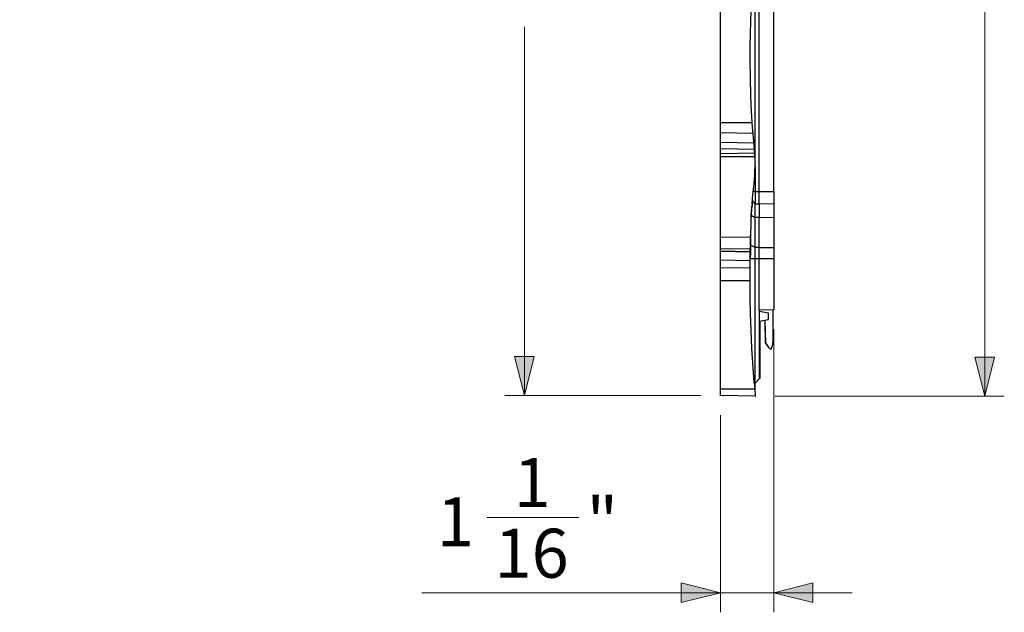
# Model space of a CAD drawing. Units: inches. Extents: x 0.5 to 11.1, y -9.2 to -1.6.
# Drawn here: x 5.8 to 7.8, y -6.6 to -5.4 of the extents above; entities that cross this region are included whole.
import ezdxf

# ---------------------------------------------------------------- set-up
doc = ezdxf.new("R2010")
doc.units = ezdxf.units.IN
doc.header["$MEASUREMENT"] = 0
doc.layers.add('Layer 1', color=7, linetype='Continuous', lineweight=0)

msp = doc.modelspace()

# ---------------------------------------------------------------- hatches: boundary and pattern name
at = {"layer": 'Layer 1', "true_color": 0x010101, "transparency": 33554687}
h = msp.add_hatch(color=18, dxfattribs=at)
h.dxf.hatch_style = 2
edge = h.paths.add_edge_path()
edge.add_spline(control_points=[(1.1501, -6.5367), (1.1501, -6.5367), (1.2289, -6.517), (1.2289, -6.517), (1.2289, -6.517), (1.2289, -6.5563), (1.2289, -6.5563)], knot_values=[0, 0, 0, 0, 1, 1, 1, 2, 2, 2, 2], degree=3, periodic=0)
edge.add_line((1.2289, -6.5563), (1.1501, -6.5367))
edge = h.paths.add_edge_path()
edge.add_spline(control_points=[(5.7251, -6.5367), (5.7251, -6.5367), (5.6464, -6.5563), (5.6464, -6.5563), (5.6464, -6.5563), (5.6464, -6.517), (5.6464, -6.517)], knot_values=[0, 0, 0, 0, 1, 1, 1, 2, 2, 2, 2], degree=3, periodic=0)
edge.add_line((5.6464, -6.517), (5.7251, -6.5367))
edge = h.paths.add_edge_path()
edge.add_spline(control_points=[(1.3982, -3.9378), (1.3982, -3.9378), (1.4769, -3.9181), (1.4769, -3.9181), (1.4769, -3.9181), (1.4769, -3.9575), (1.4769, -3.9575)], knot_values=[0, 0, 0, 0, 1, 1, 1, 2, 2, 2, 2], degree=3, periodic=0)
edge.add_line((1.4769, -3.9575), (1.3982, -3.9378))
edge = h.paths.add_edge_path()
edge.add_spline(control_points=[(5.4101, -3.9378), (5.4101, -3.9378), (5.3313, -3.9575), (5.3313, -3.9575), (5.3313, -3.9575), (5.3313, -3.9181), (5.3313, -3.9181)], knot_values=[0, 0, 0, 0, 1, 1, 1, 2, 2, 2, 2], degree=3, periodic=0)
edge.add_line((5.3313, -3.9181), (5.4101, -3.9378))
edge = h.paths.add_edge_path()
edge.add_spline(control_points=[(7.77, -4.1911), (7.77, -4.1911), (7.7896, -4.2698), (7.7896, -4.2698), (7.7896, -4.2698), (7.7503, -4.2698), (7.7503, -4.2698)], knot_values=[0, 0, 0, 0, 1, 1, 1, 2, 2, 2, 2], degree=3, periodic=0)
edge.add_line((7.7503, -4.2698), (7.77, -4.1911))
edge = h.paths.add_edge_path()
edge.add_spline(control_points=[(7.77, -6.1422), (7.77, -6.1422), (7.7503, -6.0634), (7.7503, -6.0634), (7.7503, -6.0634), (7.7896, -6.0634), (7.7896, -6.0634)], knot_values=[0, 0, 0, 0, 1, 1, 1, 2, 2, 2, 2], degree=3, periodic=0)
edge.add_line((7.7896, -6.0634), (7.77, -6.1422))
edge = h.paths.add_edge_path()
edge.add_spline(control_points=[(6.8454, -6.1409), (6.8454, -6.1409), (6.8257, -6.0622), (6.8257, -6.0622), (6.8257, -6.0622), (6.865, -6.0622), (6.865, -6.0622)], knot_values=[0, 0, 0, 0, 1, 1, 1, 2, 2, 2, 2], degree=3, periodic=0)
edge.add_line((6.865, -6.0622), (6.8454, -6.1409))
edge = h.paths.add_edge_path()
edge.add_spline(control_points=[(6.8454, -4.3786), (6.8454, -4.3786), (6.865, -4.4573), (6.865, -4.4573), (6.865, -4.4573), (6.8257, -4.4573), (6.8257, -4.4573)], knot_values=[0, 0, 0, 0, 1, 1, 1, 2, 2, 2, 2], degree=3, periodic=0)
edge.add_line((6.8257, -4.4573), (6.8454, -4.3786))
edge = h.paths.add_edge_path()
edge.add_spline(control_points=[(7.2391, -6.5367), (7.2391, -6.5367), (7.1603, -6.5563), (7.1603, -6.5563), (7.1603, -6.5563), (7.1603, -6.517), (7.1603, -6.517)], knot_values=[0, 0, 0, 0, 1, 1, 1, 2, 2, 2, 2], degree=3, periodic=0)
edge.add_line((7.1603, -6.517), (7.2391, -6.5367))
edge = h.paths.add_edge_path()
edge.add_spline(control_points=[(7.3461, -6.5367), (7.3461, -6.5367), (7.4248, -6.517), (7.4248, -6.517), (7.4248, -6.517), (7.4248, -6.5563), (7.4248, -6.5563)], knot_values=[0, 0, 0, 0, 1, 1, 1, 2, 2, 2, 2], degree=3, periodic=0)
edge.add_line((7.4248, -6.5563), (7.3461, -6.5367))

# ---------------------------------------------------------------- linework, layer by layer
at = {"layer": 'Layer 1', "color": 18, "lineweight": 25, "true_color": 0x010101}
for points in [[(7.3171, -5.731), (7.3171, -5.731), (7.3171, -5.1483), (7.3171, -5.1483)], [(7.3461, -5.731), (7.3461, -5.731), (7.3461, -5.1488), (7.3461, -5.1488)], [(7.3086, -5.6693), (7.3086, -5.6693), (7.3086, -5.2533), (7.3086, -5.2533)], [(7.2391, -5.5931), (7.2391, -5.5931), (7.2391, -5.3072), (7.2391, -5.3072)], [(7.3026, -5.5931), (7.3026, -5.5931), (7.2391, -5.5931), (7.2391, -5.5931)], [(7.3045, -5.6146), (7.3045, -5.6146), (7.2391, -5.6134), (7.2391, -5.6134)], [(7.2391, -5.6326), (7.2391, -5.6326), (7.2391, -5.6134), (7.2391, -5.6134)], [(7.3063, -5.6338), (7.3063, -5.6338), (7.2391, -5.6326), (7.2391, -5.6326)], [(7.2391, -5.6455), (7.2391, -5.6455), (7.2391, -5.6326), (7.2391, -5.6326)], [(7.3072, -5.6467), (7.3072, -5.6467), (7.2391, -5.6455), (7.2391, -5.6455)], [(7.2391, -5.6554), (7.2391, -5.6554), (7.2391, -5.6455), (7.2391, -5.6455)], [(7.3079, -5.6542), (7.3079, -5.6542), (7.2391, -5.6554), (7.2391, -5.6554)], [(7.3083, -5.6613), (7.3083, -5.6613), (7.2391, -5.6612), (7.2391, -5.6612)], [(7.2391, -5.8229), (7.2391, -5.8229), (7.2391, -5.6612), (7.2391, -5.6612)], [(7.3086, -5.6818), (7.3086, -5.6818), (7.3086, -5.6693), (7.3086, -5.6693)], [(7.3086, -5.6818), (7.3086, -5.6818), (7.3086, -5.731), (7.3086, -5.731)], [(7.3086, -5.731), (7.3086, -5.731), (7.305, -5.731), (7.305, -5.731)], [(7.3086, -5.731), (7.3086, -5.731), (7.3171, -5.731), (7.3171, -5.731)], [(7.3171, -5.731), (7.3171, -5.731), (7.3461, -5.731), (7.3461, -5.731)], [(7.3086, -5.7556), (7.3086, -5.7556), (7.3032, -5.7492), (7.3032, -5.7492)], [(7.3086, -5.7556), (7.3086, -5.7556), (7.3171, -5.7556), (7.3171, -5.7556)], [(7.3171, -5.7556), (7.3171, -5.7556), (7.3461, -5.7551), (7.3461, -5.7551)], [(7.3019, -5.7648), (7.3019, -5.7648), (7.3023, -5.7596), (7.3023, -5.7596)], [(7.3008, -5.7817), (7.3008, -5.7817), (7.3009, -5.7803), (7.3009, -5.7803)], [(7.301, -5.7788), (7.301, -5.7788), (7.3009, -5.7803), (7.3009, -5.7803)], [(7.301, -5.7788), (7.301, -5.7788), (7.3086, -5.7829), (7.3086, -5.7829)], [(7.3171, -5.7829), (7.3171, -5.7829), (7.3086, -5.7829), (7.3086, -5.7829)], [(7.3086, -5.8438), (7.3086, -5.8438), (7.3086, -5.7829), (7.3086, -5.7829)], [(7.3171, -5.7829), (7.3171, -5.7829), (7.3461, -5.7827), (7.3461, -5.7827)], [(7.3171, -5.8438), (7.3171, -5.8438), (7.3171, -5.7829), (7.3171, -5.7829)], [(7.3461, -5.7827), (7.3461, -5.7827), (7.3461, -5.8436), (7.3461, -5.8436)], [(7.2995, -5.8237), (7.2995, -5.8237), (7.2391, -5.8229), (7.2391, -5.8229)], [(7.2391, -5.8459), (7.2391, -5.8459), (7.2391, -5.8229), (7.2391, -5.8229)], [(7.2992, -5.8469), (7.2992, -5.8469), (7.2391, -5.8459), (7.2391, -5.8459)], [(7.2391, -5.851), (7.2391, -5.851), (7.2391, -5.8459), (7.2391, -5.8459)], [(7.2391, -5.851), (7.2391, -5.851), (7.2991, -5.8521), (7.2991, -5.8521)], [(7.2391, -5.851), (7.2391, -5.851), (7.2391, -5.851), (7.2391, -5.851)], [(7.2391, -5.8691), (7.2391, -5.8691), (7.2391, -5.851), (7.2391, -5.851)], [(7.2991, -5.8521), (7.2991, -5.8521), (7.2391, -5.851), (7.2391, -5.851)], [(7.3086, -5.8438), (7.3086, -5.8438), (7.2994, -5.8389), (7.2994, -5.8389)], [(7.3171, -5.8438), (7.3171, -5.8438), (7.3086, -5.8438), (7.3086, -5.8438)], [(7.3171, -5.8438), (7.3171, -5.8438), (7.3461, -5.8436), (7.3461, -5.8436)], [(7.2989, -5.8702), (7.2989, -5.8702), (7.2391, -5.8691), (7.2391, -5.8691)], [(7.2391, -5.8852), (7.2391, -5.8852), (7.2391, -5.8691), (7.2391, -5.8691)], [(7.3086, -5.8659), (7.3086, -5.8659), (7.299, -5.8659), (7.299, -5.8659)], [(7.3171, -5.8659), (7.3171, -5.8659), (7.3086, -5.8659), (7.3086, -5.8659)], [(7.3086, -6.116), (7.3086, -6.116), (7.3086, -5.8659), (7.3086, -5.8659)], [(7.3461, -5.8659), (7.3461, -5.8659), (7.3171, -5.8659), (7.3171, -5.8659)], [(7.3171, -5.969), (7.3171, -5.969), (7.3171, -5.8659), (7.3171, -5.8659)], [(7.3461, -5.8659), (7.3461, -5.8659), (7.3461, -5.9685), (7.3461, -5.9685)], [(7.2988, -5.8842), (7.2988, -5.8842), (7.2391, -5.8852), (7.2391, -5.8852)], [(7.2987, -5.9105), (7.2987, -5.9105), (7.2391, -5.9105), (7.2391, -5.9105)], [(7.2391, -6.1281), (7.2391, -6.1281), (7.2391, -5.9105), (7.2391, -5.9105)], [(7.3461, -5.9685), (7.3461, -5.9685), (7.3171, -5.969), (7.3171, -5.969)], [(7.3171, -5.969), (7.3171, -5.969), (7.3171, -6.1075), (7.3171, -6.1075)], [(7.3353, -5.9754), (7.3353, -5.9754), (7.3171, -5.9722), (7.3171, -5.9722)], [(7.3453, -6.0285), (7.3453, -6.0285), (7.3453, -5.9686), (7.3453, -5.9686)], [(7.3171, -5.9911), (7.3171, -5.9911), (7.3353, -5.9879), (7.3353, -5.9879)], [(7.3182, -6.1064), (7.3182, -6.1064), (7.3182, -5.9909), (7.3182, -5.9909)], [(7.3182, -5.9909), (7.3182, -5.9909), (7.3182, -6.1064), (7.3182, -6.1064)], [(7.3283, -5.9891), (7.3283, -5.9891), (7.3291, -6.0346), (7.3291, -6.0346)], [(7.3285, -5.9891), (7.3285, -5.9891), (7.3293, -6.0346), (7.3293, -6.0346)], [(7.3291, -6.0346), (7.3291, -6.0346), (7.3364, -6.0451), (7.3364, -6.0451)], [(7.3293, -6.0346), (7.3293, -6.0346), (7.3365, -6.0451), (7.3365, -6.0451)], [(7.3171, -6.1075), (7.3171, -6.1075), (7.3086, -6.116), (7.3086, -6.116)], [(7.3182, -6.1064), (7.3182, -6.1064), (7.3171, -6.1075), (7.3171, -6.1075)], [(7.318, -6.1065), (7.318, -6.1065), (7.318, -6.1065), (7.318, -6.1065)], [(7.318, -6.1065), (7.318, -6.1065), (7.318, -6.1065), (7.318, -6.1065)], [(7.3182, -6.1064), (7.3182, -6.1064), (7.3182, -6.1064), (7.3182, -6.1064)], [(7.3182, -6.1064), (7.3182, -6.1064), (7.3182, -6.1064), (7.3182, -6.1064)], [(7.308, -6.1281), (7.308, -6.1281), (7.2391, -6.1281), (7.2391, -6.1281)], [(7.3069, -6.1143), (7.3069, -6.1143), (7.3086, -6.116), (7.3086, -6.116)], [(7.3069, -6.1143), (7.3069, -6.1143), (7.308, -6.1281), (7.308, -6.1281)], [(7.3086, -6.128), (7.3086, -6.128), (7.3086, -6.116), (7.3086, -6.116)], [(7.3092, -6.1422), (7.3092, -6.1422), (7.2391, -6.1409), (7.2391, -6.1409)]]:
    msp.add_open_spline(points, degree=3, dxfattribs=at)
for points, knots in [([(7.3086, -5.6693), (7.3086, -5.6693), (7.3066, -5.6365), (7.3066, -5.6365), (7.3066, -5.6365), (7.3034, -5.6021), (7.3034, -5.6021), (7.3034, -5.6021), (7.3013, -5.5701), (7.3013, -5.5701), (7.3013, -5.5701), (7.3001, -5.5389), (7.3001, -5.5389), (7.3001, -5.5389), (7.2992, -5.5021), (7.2992, -5.5021), (7.2992, -5.5021), (7.2987, -5.4689), (7.2987, -5.4689), (7.2987, -5.4689), (7.2989, -5.4384), (7.2989, -5.4384), (7.2989, -5.4384), (7.2993, -5.4139), (7.2993, -5.4139), (7.2993, -5.4139), (7.2998, -5.3893), (7.2998, -5.3893), (7.2998, -5.3893), (7.3006, -5.3668), (7.3006, -5.3668), (7.3006, -5.3668), (7.3017, -5.3438), (7.3017, -5.3438), (7.3017, -5.3438), (7.3033, -5.3236), (7.3033, -5.3236), (7.3033, -5.3236), (7.3059, -5.2975), (7.3059, -5.2975), (7.3059, -5.2975), (7.3077, -5.2759), (7.3077, -5.2759), (7.3077, -5.2759), (7.3086, -5.2533), (7.3086, -5.2533)], [0, 0, 0, 0, 1, 1, 1, 2, 2, 2, 3, 3, 3, 4, 4, 4, 5, 5, 5, 6, 6, 6, 7, 7, 7, 8, 8, 8, 9, 9, 9, 10, 10, 10, 11, 11, 11, 12, 12, 12, 13, 13, 13, 14, 14, 14, 15, 15, 15, 15]), ([(7.2391, -5.6134), (7.2391, -5.6134), (7.2391, -5.6129), (7.2391, -5.6129), (7.2391, -5.6129), (7.2391, -5.6116), (7.2391, -5.6116), (7.2391, -5.6116), (7.2391, -5.6097), (7.2391, -5.6097), (7.2391, -5.6097), (7.2391, -5.6072), (7.2391, -5.6072), (7.2391, -5.6072), (7.2391, -5.6042), (7.2391, -5.6042), (7.2391, -5.6042), (7.2391, -5.6007), (7.2391, -5.6007), (7.2391, -5.6007), (7.2391, -5.597), (7.2391, -5.597), (7.2391, -5.597), (7.2391, -5.5931), (7.2391, -5.5931)], [0, 0, 0, 0, 1, 1, 1, 2, 2, 2, 3, 3, 3, 4, 4, 4, 5, 5, 5, 6, 6, 6, 7, 7, 7, 8, 8, 8, 8]), ([(7.2391, -5.6612), (7.2391, -5.6612), (7.2391, -5.6601), (7.2391, -5.6601), (7.2391, -5.6601), (7.2391, -5.6589), (7.2391, -5.6589), (7.2391, -5.6589), (7.2391, -5.6579), (7.2391, -5.6579), (7.2391, -5.6579), (7.2391, -5.657), (7.2391, -5.657), (7.2391, -5.657), (7.2391, -5.6563), (7.2391, -5.6563), (7.2391, -5.6563), (7.2391, -5.6558), (7.2391, -5.6558), (7.2391, -5.6558), (7.2391, -5.6555), (7.2391, -5.6555), (7.2391, -5.6555), (7.2391, -5.6554), (7.2391, -5.6554)], [0, 0, 0, 0, 1, 1, 1, 2, 2, 2, 3, 3, 3, 4, 4, 4, 5, 5, 5, 6, 6, 6, 7, 7, 7, 8, 8, 8, 8]), ([(7.305, -5.731), (7.305, -5.731), (7.306, -5.7218), (7.306, -5.7218), (7.306, -5.7218), (7.3066, -5.7149), (7.3066, -5.7149), (7.3066, -5.7149), (7.3073, -5.7065), (7.3073, -5.7065), (7.3073, -5.7065), (7.3079, -5.6976), (7.3079, -5.6976), (7.3079, -5.6976), (7.3083, -5.6894), (7.3083, -5.6894), (7.3083, -5.6894), (7.3086, -5.6818), (7.3086, -5.6818)], [0, 0, 0, 0, 1, 1, 1, 2, 2, 2, 3, 3, 3, 4, 4, 4, 5, 5, 5, 6, 6, 6, 6]), ([(7.3032, -5.7492), (7.3032, -5.7492), (7.3034, -5.7479), (7.3034, -5.7479), (7.3034, -5.7479), (7.3037, -5.744), (7.3037, -5.744), (7.3037, -5.744), (7.3043, -5.7381), (7.3043, -5.7381), (7.3043, -5.7381), (7.305, -5.731), (7.305, -5.731)], [0, 0, 0, 0, 1, 1, 1, 2, 2, 2, 3, 3, 3, 4, 4, 4, 4]), ([(7.3086, -5.731), (7.3086, -5.731), (7.3086, -5.7358), (7.3086, -5.7358), (7.3086, -5.7358), (7.3086, -5.7404), (7.3086, -5.7404), (7.3086, -5.7404), (7.3086, -5.7447), (7.3086, -5.7447), (7.3086, -5.7447), (7.3086, -5.7484), (7.3086, -5.7484), (7.3086, -5.7484), (7.3086, -5.7515), (7.3086, -5.7515), (7.3086, -5.7515), (7.3086, -5.7537), (7.3086, -5.7537), (7.3086, -5.7537), (7.3086, -5.7551), (7.3086, -5.7551), (7.3086, -5.7551), (7.3086, -5.7556), (7.3086, -5.7556)], [0, 0, 0, 0, 1, 1, 1, 2, 2, 2, 3, 3, 3, 4, 4, 4, 5, 5, 5, 6, 6, 6, 7, 7, 7, 8, 8, 8, 8]), ([(7.3171, -5.7556), (7.3171, -5.7556), (7.3171, -5.7551), (7.3171, -5.7551), (7.3171, -5.7551), (7.3171, -5.7537), (7.3171, -5.7537), (7.3171, -5.7537), (7.3171, -5.7515), (7.3171, -5.7515), (7.3171, -5.7515), (7.3171, -5.7484), (7.3171, -5.7484), (7.3171, -5.7484), (7.3171, -5.7447), (7.3171, -5.7447), (7.3171, -5.7447), (7.3171, -5.7404), (7.3171, -5.7404), (7.3171, -5.7404), (7.3171, -5.7358), (7.3171, -5.7358), (7.3171, -5.7358), (7.3171, -5.731), (7.3171, -5.731)], [0, 0, 0, 0, 1, 1, 1, 2, 2, 2, 3, 3, 3, 4, 4, 4, 5, 5, 5, 6, 6, 6, 7, 7, 7, 8, 8, 8, 8]), ([(7.3461, -5.731), (7.3461, -5.731), (7.3461, -5.7357), (7.3461, -5.7357), (7.3461, -5.7357), (7.3461, -5.7402), (7.3461, -5.7402), (7.3461, -5.7402), (7.3461, -5.7444), (7.3461, -5.7444), (7.3461, -5.7444), (7.3461, -5.7481), (7.3461, -5.7481), (7.3461, -5.7481), (7.3461, -5.7511), (7.3461, -5.7511), (7.3461, -5.7511), (7.3461, -5.7533), (7.3461, -5.7533), (7.3461, -5.7533), (7.3461, -5.7547), (7.3461, -5.7547), (7.3461, -5.7547), (7.3461, -5.7551), (7.3461, -5.7551)], [0, 0, 0, 0, 1, 1, 1, 2, 2, 2, 3, 3, 3, 4, 4, 4, 5, 5, 5, 6, 6, 6, 7, 7, 7, 8, 8, 8, 8]), ([(7.3032, -5.7492), (7.3032, -5.7492), (7.303, -5.7516), (7.303, -5.7516), (7.303, -5.7516), (7.3025, -5.7576), (7.3025, -5.7576), (7.3025, -5.7576), (7.3017, -5.7668), (7.3017, -5.7668), (7.3017, -5.7668), (7.301, -5.7788), (7.301, -5.7788)], [0, 0, 0, 0, 1, 1, 1, 2, 2, 2, 3, 3, 3, 4, 4, 4, 4]), ([(7.3026, -5.7556), (7.3026, -5.7556), (7.303, -5.7517), (7.303, -5.7517), (7.303, -5.7517), (7.3032, -5.7496), (7.3032, -5.7496), (7.3032, -5.7496), (7.3032, -5.7492), (7.3032, -5.7492), (7.3032, -5.7492), (7.3032, -5.7492), (7.3032, -5.7492)], [0, 0, 0, 0, 1, 1, 1, 2, 2, 2, 3, 3, 3, 4, 4, 4, 4]), ([(7.3086, -5.7829), (7.3086, -5.7829), (7.3086, -5.7717), (7.3086, -5.7717), (7.3086, -5.7717), (7.3086, -5.763), (7.3086, -5.763), (7.3086, -5.763), (7.3086, -5.7575), (7.3086, -5.7575), (7.3086, -5.7575), (7.3086, -5.7556), (7.3086, -5.7556)], [0, 0, 0, 0, 1, 1, 1, 2, 2, 2, 3, 3, 3, 4, 4, 4, 4]), ([(7.3171, -5.7556), (7.3171, -5.7556), (7.3171, -5.758), (7.3171, -5.758), (7.3171, -5.758), (7.3171, -5.7648), (7.3171, -5.7648), (7.3171, -5.7648), (7.3171, -5.7729), (7.3171, -5.7729), (7.3171, -5.7729), (7.3171, -5.7829), (7.3171, -5.7829)], [0, 0, 0, 0, 1, 1, 1, 2, 2, 2, 3, 3, 3, 4, 4, 4, 4]), ([(7.3461, -5.7551), (7.3461, -5.7551), (7.3461, -5.757), (7.3461, -5.757), (7.3461, -5.757), (7.3461, -5.7626), (7.3461, -5.7626), (7.3461, -5.7626), (7.3461, -5.7715), (7.3461, -5.7715), (7.3461, -5.7715), (7.3461, -5.7827), (7.3461, -5.7827)], [0, 0, 0, 0, 1, 1, 1, 2, 2, 2, 3, 3, 3, 4, 4, 4, 4]), ([(7.3009, -5.7803), (7.3009, -5.7803), (7.3015, -5.7692), (7.3015, -5.7692), (7.3015, -5.7692), (7.3017, -5.7669), (7.3017, -5.7669)], [0, 0, 0, 0, 1, 1, 1, 2, 2, 2, 2]), ([(7.301, -5.7788), (7.301, -5.7788), (7.3004, -5.79), (7.3004, -5.79), (7.3004, -5.79), (7.3, -5.8022), (7.3, -5.8022), (7.3, -5.8022), (7.2997, -5.8134), (7.2997, -5.8134), (7.2997, -5.8134), (7.2995, -5.8248), (7.2995, -5.8248), (7.2995, -5.8248), (7.2994, -5.8389), (7.2994, -5.8389)], [0, 0, 0, 0, 1, 1, 1, 2, 2, 2, 3, 3, 3, 4, 4, 4, 5, 5, 5, 5]), ([(7.299, -5.8659), (7.299, -5.8659), (7.2995, -5.8231), (7.2995, -5.8231), (7.2995, -5.8231), (7.2997, -5.8185), (7.2997, -5.8185)], [0, 0, 0, 0, 1, 1, 1, 2, 2, 2, 2]), ([(7.2994, -5.8389), (7.2994, -5.8389), (7.2992, -5.852), (7.2992, -5.852), (7.2992, -5.852), (7.299, -5.8659), (7.299, -5.8659)], [0, 0, 0, 0, 1, 1, 1, 2, 2, 2, 2]), ([(7.3086, -5.8659), (7.3086, -5.8659), (7.3086, -5.8546), (7.3086, -5.8546), (7.3086, -5.8546), (7.3086, -5.8438), (7.3086, -5.8438)], [0, 0, 0, 0, 1, 1, 1, 2, 2, 2, 2]), ([(7.3171, -5.8659), (7.3171, -5.8659), (7.3171, -5.8532), (7.3171, -5.8532), (7.3171, -5.8532), (7.3171, -5.8438), (7.3171, -5.8438)], [0, 0, 0, 0, 1, 1, 1, 2, 2, 2, 2]), ([(7.3461, -5.8436), (7.3461, -5.8436), (7.3461, -5.8544), (7.3461, -5.8544), (7.3461, -5.8544), (7.3461, -5.8659), (7.3461, -5.8659)], [0, 0, 0, 0, 1, 1, 1, 2, 2, 2, 2]), ([(7.3069, -6.1143), (7.3069, -6.1143), (7.3024, -6.0455), (7.3024, -6.0455), (7.3024, -6.0455), (7.2996, -5.9751), (7.2996, -5.9751), (7.2996, -5.9751), (7.299, -5.9476), (7.299, -5.9476), (7.299, -5.9476), (7.2988, -5.9216), (7.2988, -5.9216), (7.2988, -5.9216), (7.2987, -5.8956), (7.2987, -5.8956), (7.2987, -5.8956), (7.299, -5.8659), (7.299, -5.8659)], [0, 0, 0, 0, 1, 1, 1, 2, 2, 2, 3, 3, 3, 4, 4, 4, 5, 5, 5, 6, 6, 6, 6]), ([(7.2391, -5.9105), (7.2391, -5.9105), (7.2391, -5.9054), (7.2391, -5.9054), (7.2391, -5.9054), (7.2391, -5.9006), (7.2391, -5.9006), (7.2391, -5.9006), (7.2391, -5.8961), (7.2391, -5.8961), (7.2391, -5.8961), (7.2391, -5.8922), (7.2391, -5.8922), (7.2391, -5.8922), (7.2391, -5.8891), (7.2391, -5.8891), (7.2391, -5.8891), (7.2391, -5.8868), (7.2391, -5.8868), (7.2391, -5.8868), (7.2391, -5.8855), (7.2391, -5.8855), (7.2391, -5.8855), (7.2391, -5.8852), (7.2391, -5.8852)], [0, 0, 0, 0, 1, 1, 1, 2, 2, 2, 3, 3, 3, 4, 4, 4, 5, 5, 5, 6, 6, 6, 7, 7, 7, 8, 8, 8, 8]), ([(7.3353, -5.9817), (7.3353, -5.9817), (7.3353, -5.9793), (7.3353, -5.9793), (7.3353, -5.9793), (7.3353, -5.9772), (7.3353, -5.9772), (7.3353, -5.9772), (7.3353, -5.9759), (7.3353, -5.9759), (7.3353, -5.9759), (7.3353, -5.9754), (7.3353, -5.9754)], [0, 0, 0, 0, 1, 1, 1, 2, 2, 2, 3, 3, 3, 4, 4, 4, 4]), ([(7.3353, -5.9879), (7.3353, -5.9879), (7.3353, -5.9874), (7.3353, -5.9874), (7.3353, -5.9874), (7.3353, -5.9861), (7.3353, -5.9861), (7.3353, -5.9861), (7.3353, -5.9841), (7.3353, -5.9841), (7.3353, -5.9841), (7.3353, -5.9817), (7.3353, -5.9817)], [0, 0, 0, 0, 1, 1, 1, 2, 2, 2, 3, 3, 3, 4, 4, 4, 4]), ([(7.3413, -6.0481), (7.3413, -6.0481), (7.3443, -6.0384), (7.3443, -6.0384), (7.3443, -6.0384), (7.3453, -6.0285), (7.3453, -6.0285)], [0, 0, 0, 0, 1, 1, 1, 2, 2, 2, 2]), ([(7.3413, -6.0481), (7.3413, -6.0481), (7.34, -6.0477), (7.34, -6.0477), (7.34, -6.0477), (7.3387, -6.0471), (7.3387, -6.0471), (7.3387, -6.0471), (7.3375, -6.0462), (7.3375, -6.0462), (7.3375, -6.0462), (7.3365, -6.0451), (7.3365, -6.0451)], [0, 0, 0, 0, 1, 1, 1, 2, 2, 2, 3, 3, 3, 4, 4, 4, 4]), ([(7.2391, -6.1409), (7.2391, -6.1409), (7.2391, -6.1407), (7.2391, -6.1407), (7.2391, -6.1407), (7.2391, -6.14), (7.2391, -6.14), (7.2391, -6.14), (7.2391, -6.1388), (7.2391, -6.1388), (7.2391, -6.1388), (7.2391, -6.1372), (7.2391, -6.1372), (7.2391, -6.1372), (7.2391, -6.1352), (7.2391, -6.1352), (7.2391, -6.1352), (7.2391, -6.133), (7.2391, -6.133), (7.2391, -6.133), (7.2391, -6.1306), (7.2391, -6.1306), (7.2391, -6.1306), (7.2391, -6.1281), (7.2391, -6.1281)], [0, 0, 0, 0, 1, 1, 1, 2, 2, 2, 3, 3, 3, 4, 4, 4, 5, 5, 5, 6, 6, 6, 7, 7, 7, 8, 8, 8, 8]), ([(7.308, -6.1281), (7.308, -6.1281), (7.3084, -6.1328), (7.3084, -6.1328), (7.3084, -6.1328), (7.3087, -6.1369), (7.3087, -6.1369), (7.3087, -6.1369), (7.309, -6.14), (7.309, -6.14), (7.309, -6.14), (7.3091, -6.1418), (7.3091, -6.1418), (7.3091, -6.1418), (7.3092, -6.1422), (7.3092, -6.1422)], [0, 0, 0, 0, 1, 1, 1, 2, 2, 2, 3, 3, 3, 4, 4, 4, 5, 5, 5, 5])]:
    msp.add_open_spline(points, degree=3, knots=knots, dxfattribs=at)
at = {"layer": 'Layer 1', "color": 18, "lineweight": 9, "true_color": 0x010101}
for points in [[(7.7699, -6.1422), (7.7699, -6.1422), (7.7699, -5.3071), (7.7699, -5.3071)], [(6.8454, -6.1409), (6.8454, -6.1409), (6.8454, -5.4002), (6.8454, -5.4002)], [(7.3461, -6.0079), (7.3461, -6.0079), (7.3461, -6.576), (7.3461, -6.576)], [(7.1997, -6.1409), (7.1997, -6.1409), (6.806, -6.1409), (6.806, -6.1409)], [(7.3485, -6.1422), (7.3485, -6.1422), (7.8093, -6.1422), (7.8093, -6.1422)], [(7.2391, -6.1803), (7.2391, -6.1803), (7.2391, -6.576), (7.2391, -6.576)], [(6.77, -6.3855), (6.77, -6.3855), (6.9546, -6.3855), (6.9546, -6.3855)], [(7.2391, -6.5367), (7.2391, -6.5367), (6.6393, -6.5367), (6.6393, -6.5367)], [(7.2391, -6.5367), (7.2391, -6.5367), (7.3461, -6.5367), (7.3461, -6.5367)], [(7.3461, -6.5367), (7.3461, -6.5367), (7.5035, -6.5367), (7.5035, -6.5367)]]:
    msp.add_open_spline(points, degree=3, dxfattribs=at)
at = {"layer": 'Layer 1', "color": 18, "lineweight": 18, "true_color": 0x010101}
for points in [[(6.8454, -6.1409), (6.8454, -6.1409), (6.8257, -6.0622), (6.8257, -6.0622), (6.8257, -6.0622), (6.865, -6.0622), (6.865, -6.0622), (6.865, -6.0622), (6.8454, -6.1409), (6.8454, -6.1409)], [(7.77, -6.1422), (7.77, -6.1422), (7.7503, -6.0634), (7.7503, -6.0634), (7.7503, -6.0634), (7.7896, -6.0634), (7.7896, -6.0634), (7.7896, -6.0634), (7.77, -6.1422), (7.77, -6.1422)], [(7.2391, -6.5367), (7.2391, -6.5367), (7.1603, -6.5563), (7.1603, -6.5563), (7.1603, -6.5563), (7.1603, -6.517), (7.1603, -6.517), (7.1603, -6.517), (7.2391, -6.5367), (7.2391, -6.5367)], [(7.3461, -6.5367), (7.3461, -6.5367), (7.4248, -6.517), (7.4248, -6.517), (7.4248, -6.517), (7.4248, -6.5563), (7.4248, -6.5563), (7.4248, -6.5563), (7.3461, -6.5367), (7.3461, -6.5367)]]:
    msp.add_open_spline(points, degree=3, knots=[0, 0, 0, 0, 1, 1, 1, 2, 2, 2, 3, 3, 3, 3], dxfattribs=at)
at = {"layer": 'Layer 1'}
for points in [[(6.8454, -6.1409), (6.8454, -6.1409), (6.8257, -6.0622), (6.8257, -6.0622), (6.8257, -6.0622), (6.865, -6.0622), (6.865, -6.0622)], [(7.77, -6.1422), (7.77, -6.1422), (7.7503, -6.0634), (7.7503, -6.0634), (7.7503, -6.0634), (7.7896, -6.0634), (7.7896, -6.0634)], [(7.2391, -6.5367), (7.2391, -6.5367), (7.1603, -6.5563), (7.1603, -6.5563), (7.1603, -6.5563), (7.1603, -6.517), (7.1603, -6.517)], [(7.3461, -6.5367), (7.3461, -6.5367), (7.4248, -6.517), (7.4248, -6.517), (7.4248, -6.517), (7.4248, -6.5563), (7.4248, -6.5563)]]:
    msp.add_open_spline(points, degree=3, knots=[0, 0, 0, 0, 1, 1, 1, 2, 2, 2, 2], dxfattribs=at)

# ---------------------------------------------------------------- texts
at = {"layer": 'Layer 1', "char_height": 0.2, "attachment_point": 7}
for s, insert in [('\\C18;\\c65793;\\FCentury Gothic|b0|i0|c1;\\H0.098333;\\W1.000300;1', (6.8238, -6.3647)), ('\\C18;\\c65793;\\FCentury Gothic|b0|i0|c1;\\H0.098334;\\W0.999460; 1', (6.6394, -6.4433)), ('\\C18;\\c65793;\\FCentury Gothic|b0|i0|c1;\\H0.098333;\\W1.000190;" ', (6.9699, -6.4433)), ('\\C18;\\c65793;\\FCentury Gothic|b0|i0|c1;\\H0.098333;\\W1.000300;16', (6.7853, -6.5066))]:
    msp.add_mtext(s, dxfattribs=dict(at, insert=insert))

doc.saveas('drawing.dxf')
